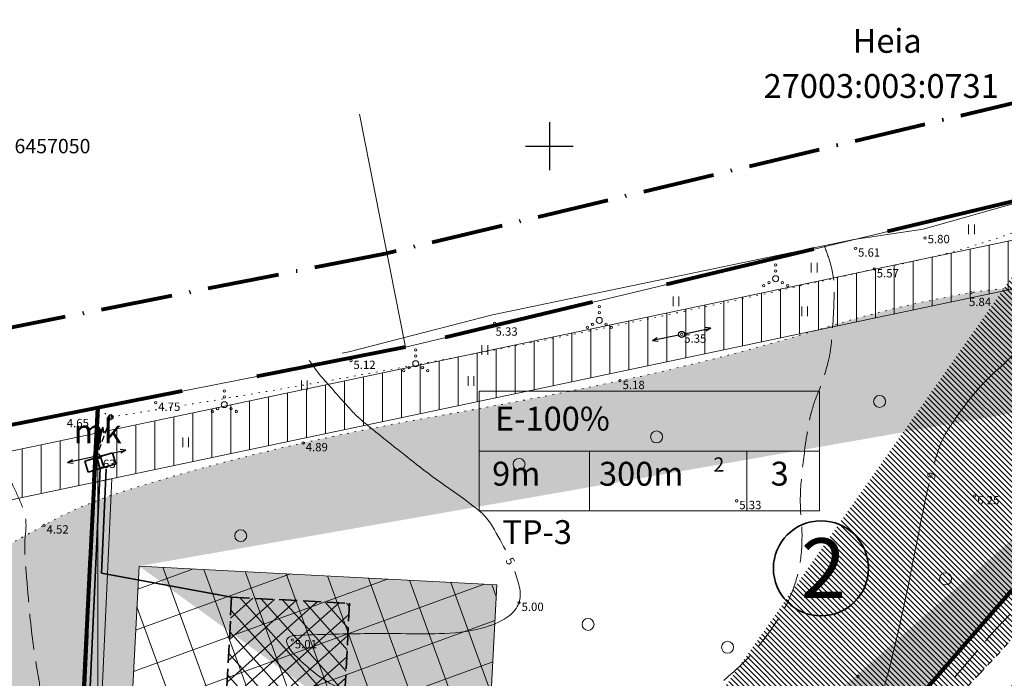
# Model space of a CAD drawing. Units: millimetres. Extents: x 414966 to 415386, y 645530 to 645825.
# Drawn here: x 415106 to 415188, y 645705 to 645761 of the extents above; entities that cross this region are included whole.
import ezdxf
from ezdxf.enums import TextEntityAlignment as Align

# ---------------------------------------------------------------- set-up
doc = ezdxf.new("R2010")
doc.units = ezdxf.units.MM
doc.header["$LTSCALE"] = 0.5
for name, pattern in [('ACAD_ISO10W100', [18, 12, -3, 0, -3]), ('asfaar', [2.5, 1.5, -1]), ('DASHEDX2', [38.099999999999994, 25.4, -12.7]), ('honekk', [4, 3, -1]), ('ISOPOHI', [0.2, 0.1, 0.1]), ('ISOPOOL', [8, 6, -2]), ('kolvik', [1.25, 0.25, -1]), ('KRUUSKILL', [2, 1, -1]), ('tugi', [1.5, 1, -0.5])]:
    doc.linetypes.add(name, pattern=pattern)
doc.layers.get('0').update_dxf_attribs({"lineweight": 15})
for name, color, linetype, lineweight in [('14_MPKAABEL', 242, 'MADALKAABEL', 35), ('15 PIIRID', 1, 'Continuous', 20), ('aed', 7, 'Continuous', 20), ('ARMATUUR', 7, 'Continuous', 30), ('haljastus', 3, 'Continuous', 20), ('hatch', 253, 'Continuous', 15), ('hoone', 7, 'Continuous', 35), ('horisontaal', 32, 'Continuous', 18), ('kitsendused', 6, 'Continuous', 9), ('korgus', 7, 'Continuous', 15), ('mpohuliin', 11, 'Continuous', 25), ('piir', 1, 'Continuous', 20), ('post', 7, 'Continuous', 30), ('reljeef', 104, 'Continuous', 18), ('SAMAKÕRGUS', 34, 'Continuous', 18), ('seinad', 7, 'Continuous', 18), ('tee', 18, 'asfaar', 20), ('VORMISTUS', 253, 'Continuous', 15)]:
    doc.layers.add(name, color=color, linetype=linetype, lineweight=lineweight)
doc.layers.add('vork', color=7, linetype='Continuous')
doc.styles.add('ITALIC', font='italic.shx')
doc.styles.add('romanc', font='romanc.shx')
doc.linetypes.add('kiviaed', pattern='A,0,[142,mkm.shx,S=0.6,R=10,X=0,Y=0],-2.8,[142,mkm.shx,S=0.6,R=190,X=0,Y=0],-0.6', length=3.4)
doc.linetypes.add('MADALKAABEL', pattern='A,8,-2,[142,geodeet.shx,S=0.025,R=185,X=1.18,Y=0.303],8,-1,[142,geodeet.shx,S=0.025,R=5,X=-2.195,Y=-0.299],-1', length=20)
pattern_1 = [(90, (-1.629814505577087e-09, -5811300), (-1.5875, 7.218794247261518e-16), [])]

# ---------------------------------------------------------------- blocks, each defined once
blk = doc.blocks.new('pupost')
blk.add_circle((0, 0), 0.5)
blk = doc.blocks.new('mpsuun')
at = {"linetype": 'Continuous'}
for p, q in [((0.5, 0), (5, 0)), ((5, 0), (4.096593567309901, -0.2969600742915645)), ((5, 0), (4.097727943351492, 0.3003890879335814))]:
    blk.add_line(p, q, dxfattribs=at)
blk = doc.blocks.new('tupost')
at = {"linetype": 'Continuous'}
blk.add_circle((0, 0), 0.4000000000000003, dxfattribs=at)
blk = doc.blocks.new('HEIN')
at = {"linetype": 'Continuous'}
for p, q in [((-0.4550559781346237, 0.7611157096907846), (-0.4550559781346237, -0.7611157096907846)), ((0.4550559781346237, 0.7611157096907846), (0.4550559781346237, -0.7611157096907846))]:
    blk.add_line(p, q, dxfattribs=at)
blk = doc.blocks.new('vqsa')
at = {"linetype": 'Continuous'}
for centre, radius in [((0, 2.300000000000004), 0.2), ((0, 0), 0.5), ((0, 1.299999999999997), 0.2), ((-2, -1.149999999999999), 0.2), ((-1.13000000000001, -0.6499999999999986), 0.2), ((1.129999999999995, -0.6499999999999986), 0.2), ((2, -1.149999999999999), 0.2)]:
    blk.add_circle(centre, radius, dxfattribs=at)
blk = doc.blocks.new('mets')
blk.add_circle((0, 0), 1)
blk = doc.blocks.new('VKORIS')
at = {"linetype": 'Continuous'}
for p, q in [((-1.423576730799099e-13, 4.000355117866842), (-1.423576730799099e-13, -4.000355117867127)), ((-4.000355117866984, 0), (4.000355117866984, 0))]:
    blk.add_line(p, q, dxfattribs=at)
blk = doc.blocks.new('106')
for p, q in [((-1.5, 0.5896733530204301), (-1.5, -0.6103266469795301)), ((-1.5, 0.5896733530204301), (1.5, 0.5896733530204585)), ((-0.1999999999999886, 0.5896733530204301), (-0.1999999999999886, -0.6103266469795301)), ((0.1999999999999886, 0.5896733530204301), (0.1999999999999886, -0.6103266469795301)), ((1.5, 0.5896733530204585), (1.5, -0.6103266469795585)), ((-1.5, -0.6103266469795301), (1.5, -0.6103266469795585))]:
    blk.add_line(p, q)

msp = doc.modelspace()

# ---------------------------------------------------------------- hatches: boundary and pattern name
at = {"layer": 'hatch', "lineweight": 20}
h = msp.add_hatch(dxfattribs=at)
h.set_pattern_fill('ANSI31', color=253, scale=0.1, angle=809.9999999999999, style=0)
h.set_pattern_definition([(134.9999999999999, (-1.629814505577087e-09, -5811300), (-0.224506403026729, -0.2245064030267287), [])])
edge = h.paths.add_edge_path()
edge.add_line((415194.0106894661, 645746.6092418367), (415196.1710135116, 645747.1072946731))
edge.add_arc((415213.9924358116, 645762.0869647115), 23.28075615690949, 579.9954309855552, 582.2195352917746)
edge.add_arc((415207.1549366388, 645755.8828496896), 14.04807300717201, 582.2195352125646, 598.8207137098385)
edge.add_arc((415221.3363048624, 645779.3181883357), 41.44015766948698, 598.820713711116, 605.8882046066748)
edge.add_arc((415208.9642762709, 645751.6754409494), 11.15503633020463, 605.8882047228458, 619.5337837169377)
edge.add_arc((415210.1150128676, 645757.9047564659), 17.48974757219478, 619.533783717308, 636.7281779088801)
edge.add_arc((415211.3738497885, 645747.23408008), 6.745074244075115, 636.7281778904029, 664.5855743290277)
edge.add_line((415215.2026, 645741.6809999999), (415220.9189898808, 645745.6223494234))
edge.add_line((415220.9189898808, 645745.6223494234), (415226.3704, 645749.381))
edge.add_line((415226.3704, 645749.381), (415241.243403715, 645754.5803572303))
edge.add_line((415241.243403715, 645754.5803572303), (415243.4307, 645755.3449999997))
edge.add_arc((415243.486799317, 645755.1845252886), 0.1699978419491072, 441.08122495709034, 469.2687858938794, ccw=False)
edge.add_arc((415243.515200796, 645755.365505321), 0.01319718012248619, 621.0812241884879, 742.9282825269092)
edge.add_line((415243.5273553094, 645755.3706466602), (415242.5807816932, 645757.6084180204))
edge.add_line((415242.5807816932, 645757.6084180204), (415242.3333090388, 645758.1934620254))
edge.add_arc((415195.0607864786, 645725.0888834549), 16.75263790986929, 407.7214343247094, 410.1644334849943)
edge.add_arc((415198.1254566836, 645728.7625753898), 11.9684748798267, 410.1644334894798, 428.9817072410282)
edge.add_arc((415209.4309059273, 645758.1861953773), 19.55235308777221, 594.2851962496027, 608.9817068174038, ccw=False)
edge.add_arc((415206.3496582008, 645753.9005225226), 14.27399355388644, 578.0688353085794, 594.2851962498964, ccw=False)
edge.add_arc((415216.5923560936, 645761.9228308126), 27.28438518608723, 574.2388263792905, 578.0688352842014, ccw=False)
edge.add_line((415253.218, 645757.6440000003), (415254.1563, 645754.0930000003))
edge.add_line((415245.3213386861, 645758.9097723914), (415245.9961517565, 645757.67282621))
edge.add_line((415245.9961517565, 645757.67282621), (415246.7811, 645756.2340000002))
edge.add_line((415246.7811, 645756.2340000002), (415249.7882702767, 645756.8927192735))
edge.add_line((415249.7882702767, 645756.8927192735), (415253.218, 645757.6440000003))
edge.add_arc((415168.0645164393, 645668.6092262883), 0.3673383663403179, 523.9308549338537, 552.2167083664891, ccw=False)
edge.add_arc((415236.4180209342, 645648.9198710714), 71.50011762848104, 521.9238335490631, 523.9308548650148, ccw=False)
edge.add_arc((415302.66133277, 645627.2987144459), 141.1826174171282, 518.2144599999801, 521.9238335486456, ccw=False)
edge.add_arc((415215.4717640463, 645662.1465318296), 47.28697709965459, 511.8027895720701, 518.2144599931285, ccw=False)
edge.add_arc((415235.4553504052, 645651.4326794762), 69.96141989351426, 508.8542630707492, 511.8027895714463, ccw=False)
edge.add_arc((415241.3449701163, 645647.873418102), 76.84298671160177, 506.0408859188754, 508.85426291710746, ccw=False)
edge.add_arc((415309.8618442884, 645601.7293064836), 159.4495305405546, 503.7062164439581, 506.0408859189672, ccw=False)
edge.add_arc((415236.6958825865, 645655.4628278986), 68.67205935187464, 500.148374040283, 503.70621658327934, ccw=False)
edge.add_arc((415291.1185892617, 645610.0363983754), 139.5620551275252, 496.8984928044621, 500.14837404061734, ccw=False)
edge.add_arc((415050.8846462849, 645834.8552016933), 189.4604998492359, 676.8984923923132, 679.6876722599217)
edge.add_arc((413921.4927259228, 646793.067046186), 1670.573611230461, 679.687672259912, 679.986754753832)
edge.add_arc((414772.01519164, 646079.0588394105), 560.079944417207, 679.9867547635841, 680.5032897878245)
edge.add_arc((415081.3108183432, 645824.1250257511), 159.261988176824, 680.5032897878709, 682.2089286353072)
edge.add_arc((415478.9667644215, 645515.7707066815), 343.9403941110774, 501.0483016395513, 502.2089298673825, ccw=False)
edge.add_arc((415271.4699429852, 645683.5088858334), 77.12392600734117, 497.8481842143621, 501.0483016395565, ccw=False)
edge.add_arc((415345.9866063969, 645616.0554043949), 177.6361406093216, 495.7397363126744, 497.8481841848345, ccw=False)
edge.add_arc((415244.1010394088, 645715.343507152), 35.37301780651192, 486.5190005467433, 495.7397363129694, ccw=False)
edge.add_arc((415243.4480879147, 645716.2253086437), 34.27578514007345, 477.1515162518433, 486.519000461517, ccw=False)
edge.add_arc((415234.3322967183, 645733.999699817), 14.30013419392064, 470.93082413094317, 477.1515162513282, ccw=False)
edge.add_arc((415383.7106390577, 645343.447079543), 432.4451310107913, 469.80015134507187, 470.9308242215288, ccw=False)
edge.add_arc((415256.8617537351, 645695.7804927006), 57.97287070985993, 462.5425651445199, 469.8001513448378, ccw=False)
edge.add_arc((415267.8059633021, 645646.5873313807), 108.368732084574, 457.2359516109471, 462.54256518588977, ccw=False)
edge.add_line((415242.3333090388, 645758.1934620244), (415245.321338686, 645758.9097723914))
edge.add_arc((415113.4644587639, 645771.7449528053), 147.1150511263833, 632.3430047021878, 633.280692301454)
edge.add_arc((415116.6468769017, 645716.2262403388), 91.50520290549402, 633.2806922940543, 638.6573132773669)
edge.add_arc((415124.7013327432, 645663.3265797244), 37.99587332630512, 638.6573132335984, 647.0054386282521)
edge.add_arc((415127.3865774703, 645654.5465208618), 28.81437165849631, 647.0054386282258, 657.0076477222619)
edge.add_arc((415126.0910302165, 645657.0883366466), 31.66731227663688, 657.0076477812391, 666.5475754697358)
edge.add_arc((415121.7436134238, 645662.9533419479), 38.96788211425144, 666.5475754696174, 674.0003801526052)
edge.add_arc((415127.6895608863, 645656.7962148394), 30.40841335415, 674.0003801803439, 682.438829156552)
edge.add_arc((415113.1896429718, 645667.9470087644), 48.70015533470742, 682.4388291561877, 689.3942840307342)
edge.add_arc((415121.7466711914, 645662.8852440733), 38.75811360582103, 689.3942840279119, 697.19218876563)
edge.add_arc((415075.6627942758, 645682.2645154577), 88.750911796661, 697.192188766366, 704.3301193146959)
edge.add_arc((415312.1923918227, 645615.9131875103), 156.9089124238995, 518.9633514110997, 524.3301193350252, ccw=False)
edge.add_arc((415656.6149150538, 645483.4489375222), 525.926055702897, 517.8125285867807, 518.963351411061, ccw=False)
edge.add_arc((415244.9843250162, 645651.3272798769), 81.37810498613489, 514.8866459450488, 517.8125286651727, ccw=False)
edge.add_arc((415218.9635080983, 645663.5237175291), 52.64074246836251, 507.45262413865066, 514.8866459450255, ccw=False)
edge.add_arc((415226.7203298044, 645658.5730554797), 61.84277146789203, 500.59466389539864, 507.4526242069826, ccw=False)
edge.add_arc((415291.7149066912, 645605.1757701365), 145.9591498179127, 496.3937306751725, 500.5946638957965, ccw=False)
edge.add_arc((415045.0282106793, 645840.1438121973), 194.7229700227538, 676.3937306493167, 680.0306065155968)
edge.add_arc((413955.3381048049, 646753.5108803418), 1616.575257713492, 680.0306065155931, 680.4306488426084)
edge.add_arc((415188.9947437975, 645734.0524013583), 16.1989603066231, 680.430649211734, 684.4277723511165)
edge.add_line((415202.1707, 645724.6289999997), (415205.101955996, 645728.7275307905))
edge.add_line((415205.101955996, 645728.7275307905), (415208.7312, 645733.8020000001))
edge.add_arc((415208.0527898107, 645734.2871967778), 0.834060128490309, 684.427772384257, 755.2984202474321)
edge.add_arc((415195.0607864814, 645725.0888834503), 16.75263791043564, 395.2984202380328, 397.7638039947038)
edge.add_line((415166.359, 645663.8569999998), (415167.7115305876, 645668.7109045247))
edge.add_line((415166.359, 645663.8569999998), (415165.6883017405, 645662.0119915288))
edge.add_line((415165.6883017405, 645662.0119915288), (415160.0312, 645646.4500000002))
edge.add_arc((415137.9397349794, 645654.4806987057), 23.50584923922935, 689.5371520446245, 700.0227607995953, ccw=False)
edge.add_arc((415095.1005424571, 645679.6775095966), 73.20570532585063, 683.6011071039447, 689.5371520271235, ccw=False)
edge.add_arc((415131.3835739834, 645652.9284338439), 28.12831154183662, 672.953292050452, 683.6011071044362, ccw=False)
edge.add_arc((415122.7803291578, 645662.1693763193), 40.75411208530203, 664.1112511507824, 672.9532920248445, ccw=False)
edge.add_arc((415123.1460697503, 645661.6294081528), 40.10193741403019, 653.3123012518427, 664.1112511505254, ccw=False)
edge.add_arc((415128.5894579059, 645648.9974682685), 26.34706991733885, 639.9790700431288, 653.3123012293245, ccw=False)
edge.add_arc((415113.718667258, 645733.5144390035), 112.1623293804855, 636.2490021789703, 639.979070043315, ccw=False)
edge.add_arc((415121.7927049506, 645659.7790614357), 37.98621469569418, 629.8372434151854, 636.249002151734, ccw=False)
edge.add_line((415121.6848, 645621.7929999996), (415108.5279313831, 645621.8303740053))
edge.add_line((415108.5279313831, 645621.8303740053), (415106.6698838091, 645621.8356520608))
edge.add_arc((415119.2334895013, 645630.747863397), 6, 578.1517478498686, 632.3430046939383)
edge.add_line((415114.5152250259, 645627.0413852381), (415107.21, 645626.79))
edge.add_line((415107.21, 645626.79), (415106.6698838091, 645621.8356520608))
at = {"layer": 'hatch'}
h = msp.add_hatch(dxfattribs=at)
h.set_pattern_fill('ANSI37', color=256, scale=0.4, angle=716.6250929533222, style=0)
h.set_pattern_definition([(41.62509295332236, (88.47036453697365, -5811293.393649602), (-0.8436021362927406, 0.9493342065059723), []), (131.6250929533222, (88.47036453697365, -5811293.393649602), (-0.9493342065059723, -0.8436021362927406), [])])
h.paths.add_polyline_path([(415123.3879589384, 645712.232702761), (415133.2636490147, 645711.7219494358), (415132.8332389157, 645703.3997386973), (415122.9575488375, 645703.9104920216)])
at = {"layer": 'kitsendused'}
h = msp.add_hatch(dxfattribs=at)
h.set_pattern_fill('ANSI31', color=256, scale=0.5, angle=404.9999999999999, style=0)
h.set_pattern_definition(pattern_1)
h.paths.add_polyline_path([(415222.9746920141, 645749.3420584425), (415220.1863065563, 645747.8194705285), (415217.2718040923, 645746.193), (415208.152182495, 645746.1930000009), (415201.8939810681, 645744.8756397506), (415198.8212723919, 645747.7624668144), (415196.507750591, 645747.1918245088), (415199.5077269346, 645744.3733298806), (415045.0148518821, 645711.8523612004), (415043.5357640546, 645707.4533499898), (415205.1463312209, 645741.4726029262), (415205.2979719839, 645741.41014985), (415210.2077074336, 645742.1930000018), (415214.2682334133, 645742.193), (415215.59, 645743.71)])
edge = h.paths.add_edge_path()
edge.add_line((415223.09, 645749.4299999997), (415229.8636016045, 645752.6843560785))
edge.add_line((415229.8636016045, 645752.6843560785), (415229.6381025176, 645752.9805899337))
edge.add_line((415229.6381025176, 645752.9805899337), (415223.4707657712, 645749.6129377447))
h = msp.add_hatch(dxfattribs=at)
h.set_pattern_fill('ANSI31', color=256, scale=0.5, angle=404.9999999999999, style=0)
h.set_pattern_definition(pattern_1)
h.paths.add_polyline_path([(415110.0343664158, 645684.3257065834), (415111.875855707, 645721.8390359282), (415113.349040481, 645722.1491434071), (415111.6345307215, 645684.2533108313)])
at = {"layer": 'reljeef', "lineweight": 13}
h = msp.add_hatch(dxfattribs=at)
h.set_pattern_fill('GRAVEL', color=256, scale=0.5, angle=360, style=0)
h.set_pattern_definition([(228.0128, (9.143999998341314, -5811287.300000001), (-101.6000863294801, -114.3001404475629), [1.708605, -169.1525]), (184.9697, (8.000999998417683, -5811288.57), (152.4002465308956, 12.69991037693725), [2.932025, -290.27]), (132.5104, (5.079999998328276, -5811288.823999999), (126.9999075916585, -139.7001364623021), [2.06741, -204.6735]), (267.2737, (0.1269999983487651, -5811291.999), (12.69994485414093, 253.9999182668321), [2.670025, -264.332]), (292.8337, (-1.629814505577087e-09, -5811294.665999999), (-63.50018027750948, 152.4000866502556), [2.61817, -259.199]), (357.2737, (1.015999998315237, -5811297.079), (-253.9999182668321, 12.69994485414094), [2.670025, -264.332]), (37.69419999999997, (3.68299999833107, -5811297.206), (-165.1001043061997, -126.9998867849244), [3.530969999999999, -349.5655]), (72.2553, (6.476999998325482, -5811295.047), (88.90017782733604, 279.400081030182), [3.3336, -330.0265]), (121.4295999999999, (7.492999998386949, -5811291.872), (-101.6000261763224, 165.0998057998634), [2.679065, -265.2275]), (175.2364, (6.095999998389743, -5811289.585999999), (139.6998902652723, -12.69988081360581), [3.058564999999999, -149.8695]), (222.3974, (3.047999998321757, -5811289.332), (-152.4000045861986, -139.6998182531848), [3.95539, -391.584]), (138.8141, (12.69999999832362, -5811292.126), (-88.89994337112365, 76.19988278562005), [1.350025, -133.653]), (171.4692, (11.68399999837857, -5811291.237), (165.099747977957, -25.40006400022854), [2.56841, -254.273]), (225, (9.143999998341314, -5811290.856000001), (-4.88685485794835e-15, -12.69999134350099), [1.796045, -16.16445]), (203.1985999999999, (8.254999998374842, -5811289.332), (63.50021412795417, 25.40011137153131), [0.9672049999999998, -95.75299999999996]), (291.8013999999999, (7.36599999840837, -5811289.713), (-12.70000890947254, 38.10002454365932), [1.367829999999999, -67.02399999999997]), (30.96379999999998, (7.873999998322688, -5811290.982999999), (38.09995977404113, 25.40001979330275), [2.2216, -71.83149999999999]), (161.5651, (9.778999998350628, -5811289.84), (25.4000115909049, -12.69998111232539), [1.606435, -38.55449999999999]), (16.3895, (-1.629814505577087e-09, -5811289.713), (127.0000700698468, 38.09992074983899), [2.250439999999999, -222.7939999999999]), (70.34619999999997, (2.158999998355284, -5811289.078), (-50.79985844338257, -139.699802442725), [1.887995, -186.911]), (293.1985999999999, (9.778999998350628, -5811287.300000001), (-25.40011137153131, 63.50021412795417), [1.9344, -94.78599999999999]), (343.6104999999999, (10.54099999833852, -5811289.078), (-127.0000700698468, 38.09992074983909), [2.25044, -222.794]), (339.444, (-1.629814505577087e-09, -5811297.586999999), (-63.50007882127955, 25.3999691802507), [2.170175, -106.3385]), (294.7751, (2.031999998376705, -5811298.348999999), (-63.49985201813417, 139.6999351307834), [1.81836, -180.018]), (66.80139999999999, (9.905999998329207, -5811300), (25.40011137153135, 63.50021412795416), [1.9344, -94.786]), (17.35399999999999, (10.6679999983171, -5811298.221999999), (-165.1000089092998, -50.79992337802812), [2.128915, -210.762]), (69.44399999999997, (3.68299999833107, -5811300), (-25.39996918025074, -63.50007882127954), [1.08509, -107.424]), (101.3098999999999, (9.143999998341314, -5811300), (-12.69993731443673, 50.7998373045131), [0.6475749999999999, -64.10999999999999]), (165.9637999999999, (9.016999998362735, -5811299.365), (38.10002677348587, -12.69997802061822), [2.61817, -49.74525]), (186.009, (6.476999998325482, -5811298.73), (126.9998127221397, 12.69997034273926), [2.426335, -240.207]), (303.6900999999999, (7.873999998322688, -5811292.126), (-12.70000435653616, 25.3999754961592), [1.83162, -43.9589]), (353.1572, (8.889999998384155, -5811293.65), (215.9000892832171, -25.40011375827425), [3.197784999999999, -316.5799999999999]), (60.94539999999999, (12.06499999831431, -5811294.030999999), (-50.79988182914548, -88.89978805417063), [1.30754, -129.447]), (90, (12.69999999832362, -5811292.888), (-12.7, 12.7), [0.762, -11.938]), (120.2563999999999, (6.222999998368323, -5811298.348999999), (50.79989233418053, -88.89995516238781), [1.764335, -174.6695]), (48.01279999999997, (5.33399999840185, -5811296.824999999), (101.60008632948, 114.3001404475629), [3.417215, -167.444]), (360, (7.619999998365529, -5811294.285), (12.7, 12.7), [3.302, -9.398]), (325.3047999999999, (10.92199999839067, -5811294.285), (-126.9997799547684, 88.90000845242385), [2.008049999999999, -198.7965]), (254.0546, (12.57299999834504, -5811295.427999999), (-12.70003239850739, -50.80012101601814), [1.849145, -90.6085]), (207.6459999999999, (12.06499999831431, -5811297.206), (-241.2999152451137, -127.0000798736169), [3.010725, -298.0625]), (175.4261, (9.397999998414889, -5811298.603), (-165.1000380237376, 12.69993855609735), [3.185144999999999, -315.329]), (175.4261, (9.397999998414889, -5811298.603), (-165.1000380237376, 12.69993855609735), [3.185144999999999, -315.329])])
edge = h.paths.add_edge_path(flags=16)
edge.add_arc((415140.9924579799, 645413.6953296186), 216.891082413819, 456.6284223332884, 457.27050058355)
edge.add_arc((415140.9924579799, 645413.6953296186), 216.891082413819, 456.62842233328837, 457.27050058354996, ccw=False)
edge = h.paths.add_edge_path(flags=16)
edge.add_arc((415088.8898352988, 645862.0568322381), 234.4876059637246, 636.6284273410923, 638.4952539764392)
edge.add_arc((415088.8898352988, 645862.0568322381), 234.4876059637246, 636.6284273410923, 638.4952539764392)
edge = h.paths.add_edge_path(flags=16)
edge.add_arc((415091.9880466165, 645841.3144630855), 213.5151289657115, 638.4952539764242, 640.4012923759559)
edge.add_arc((415091.9880466165, 645841.3144630855), 213.5151289657115, 638.4952539764242, 640.4012923759559)
edge = h.paths.add_edge_path(flags=16)
edge.add_arc((415119.8486975881, 645689.5329962978), 59.19782749636688, 640.4012923854083, 644.0215986468163)
edge.add_arc((415119.8486975881, 645689.5329962978), 59.19782749636688, 640.4012923854083, 644.0215986468163)
edge = h.paths.add_edge_path(flags=16)
edge.add_arc((415060.3842455157, 645716.4279539259), 113.4638226884235, 678.6767110826991, 683.7679046119101)
edge.add_arc((415060.3842455157, 645716.4279539259), 113.4638226884235, 678.6767110826991, 683.7679046119101, ccw=False)
edge = h.paths.add_edge_path(flags=16)
edge.add_arc((415108.4399475522, 645681.2151407031), 53.88788196341311, 683.7679047191405, 691.1581859626028)
edge.add_arc((415108.4399475522, 645681.2151407031), 53.88788196341311, 683.7679047191405, 691.1581859626028)
edge = h.paths.add_edge_path(flags=16)
edge.add_arc((415261.2535363166, 645627.550889303), 108.2396790515184, 514.9579134989749, 521.3530723343384)
edge.add_arc((415261.2535363166, 645627.550889303), 108.2396790515184, 514.9579134989749, 521.3530723343384, ccw=False)
edge = h.paths.add_edge_path(flags=16)
edge.add_arc((415268.0009588496, 645611.7584881773), 121.8320944954836, 506.8568040475166, 507.019561887515)
edge.add_arc((415268.0009588496, 645611.7584881773), 121.8320944954836, 506.85680404751656, 507.019561887515, ccw=False)
edge = h.paths.add_edge_path(flags=16)
edge.add_arc((415198.4439173252, 645656.8956836713), 38.91316756877347, 507.0196613206637, 514.9579134983728)
edge.add_arc((415198.4439173252, 645656.8956836713), 38.91316756877347, 507.0196613206637, 514.9579134983728)
edge = h.paths.add_edge_path(flags=16)
edge.add_arc((415118.2751732337, 645675.7988288915), 42.65987689359921, 691.1581859618958, 701.35307239532)
edge.add_arc((415118.2751732337, 645675.7988288915), 42.65987689359921, 691.1581859618958, 701.35307239532)
edge = h.paths.add_edge_path(flags=16)
edge.add_arc((415094.0431669434, 645686.8336197687), 68.64476863905288, 669.5229675883252, 678.6767110823604)
edge.add_arc((415094.0431669434, 645686.8336197687), 68.64476863905288, 669.5229675883252, 678.6767110823604)
edge = h.paths.add_edge_path(flags=16)
edge.add_arc((415132.0175648375, 645640.8045969494), 8.972950859443062, 644.0215986467582, 669.5229676402987)
edge.add_arc((415132.0175648375, 645640.8045969494), 8.972950859443062, 644.0215986467582, 669.5229676402987)
edge = h.paths.add_edge_path()
edge.add_line((415034.7013039581, 645681.1784471171), (415024.0499999998, 645649.5))
edge.add_line((415024.0499999998, 645649.5), (415092.63, 645629.0800000001))
edge.add_line((415092.63, 645629.0800000001), (415105.0262613472, 645627.1329877581))
edge.add_line((415102.5856084473, 645653.4175914507), (415074.8414145916, 645654.8688788218))
edge.add_line((415074.8414145916, 645654.8688788218), (415077.4533229967, 645704.800611564))
edge.add_arc((415135.3089444668, 645537.2296223762), 94.8665167693006, 467.3116461525256, 468.6153739187983, ccw=False)
edge.add_arc((415110.2726060217, 645617.5545412544), 10.73025327049496, 460.99550984364816, 467.3116460184676, ccw=False)
edge.add_arc((415140.9924579799, 645413.6953296186), 216.891082413819, 456.62842233328837, 457.27050058354996, ccw=False)
edge.add_arc((415088.8898352988, 645862.0568322381), 234.4876059637246, 636.6284273410923, 638.4952539764392)
edge.add_arc((415091.9880466165, 645841.3144630855), 213.5151289657115, 638.4952539764242, 640.4012923759559)
edge.add_arc((415119.8486975881, 645689.5329962978), 59.19782749636688, 640.4012923854083, 644.0215986468163)
edge.add_arc((415132.0175648375, 645640.8045969494), 8.972950859443062, 644.0215986467582, 669.5229676402987)
edge.add_arc((415094.0431669434, 645686.8336197687), 68.64476863905288, 669.5229675883252, 678.6767110823604)
edge.add_arc((415060.3842455157, 645716.4279539259), 113.4638226884235, 678.6767110826991, 683.7679046119101)
edge.add_arc((415108.4399475522, 645681.2151407031), 53.88788196341311, 683.7679047191405, 691.1581859626028)
edge.add_arc((415118.2751732337, 645675.7988288915), 42.65987689359921, 691.1581859618958, 701.35307239532)
edge.add_arc((415261.2535363166, 645627.550889303), 108.2396790515184, 514.9579134989749, 521.3530723343384, ccw=False)
edge.add_arc((415198.4439173252, 645656.8956836713), 38.91316756877347, 507.01966132066366, 514.9579134983729, ccw=False)
edge.add_arc((415268.0009588496, 645611.7584881773), 121.8320944954836, 506.85680404751656, 507.019561887515, ccw=False)
edge.add_arc((415119.2334895013, 645630.747863397), 6, 542.1230650441194, 558.5149630378075)
edge.add_line((415120.3343192847, 645655.0399855645), (415118.1503988913, 645654.9769775327))
edge.add_line((415118.1503988913, 645654.9769775327), (415118.0760744483, 645657.5048988024))
edge.add_arc((415103.2003421131, 645631.3455425203), 5.999999999625811, 686.9406498220582, 722.1230650531097)
edge.add_line((415109.1962234816, 645631.5678184992), (415108.7137534802, 645644.5824182704))
edge.add_arc((415102.7178721114, 645644.3601422925), 5.999999999938436, 362.1230650441194, 384.1444441223683)
edge.add_line((415117.3127652272, 645664.6818896402), (415113.0267881788, 645664.9060873371))
edge.add_line((415113.0267881788, 645664.9060873371), (415115.6386965835, 645714.8378200792))
edge.add_line((415165.9881940018, 645678.3633485138), (415169.06, 645686.0300000003))
edge.add_line((415169.06, 645686.0300000003), (415180.39, 645703.2199999997))
edge.add_line((415180.39, 645703.2199999997), (415203.9239893855, 645730.317984486))
edge.add_arc((415102.7178721115, 645644.3601422925), 5.999999999843885, 384.1444441228231, 402.3173027925623)
edge.add_line((415107.1544390178, 645648.3995573595), (415102.5856084477, 645653.4175914498))
edge.add_line((415118.0760744484, 645657.5048988024), (415119.9470226184, 645661.0858974122))
edge.add_arc((415112.8564571451, 645664.7904731305), 7.99999999897758, 692.4144858725907, 702.746689072178)
edge.add_line((415120.4964795981, 645662.4176990362), (415121.1375361811, 645664.4818174448))
edge.add_line((415117.3127652272, 645664.6818896402), (415113.4887409883, 645657.3626994556))
edge.add_arc((415109.0571375668, 645659.6780592799), 5.000000000122455, 582.3173027990206, 692.4144858726343, ccw=False)
edge.add_line((415105.3599984784, 645656.3118800567), (415104.979759478, 645656.7295038309))
edge.add_line((415120.7801086051, 645643.0148449903), (415112.7856001134, 645642.71847702))
edge.add_line((415120.3343192847, 645655.0399855645), (415120.7801086051, 645643.0148449903))
edge.add_line((415113.2376081325, 645630.525587419), (415112.7856001134, 645642.71847702))
edge.add_line((415077.4533229967, 645704.800611564), (415107.4123626411, 645703.2334665209))
edge.add_line((415107.4123626411, 645703.2334665209), (415104.9797594778, 645656.7295038309))
edge.add_line((415034.1700889935, 645680.9161696723), (415060.2741318811, 645693.8045522142))
edge.add_line((415060.2741318811, 645693.8045522142), (415073.5611699115, 645703.408330407))
edge.add_line((415073.5611699115, 645703.408330407), (415091.9539919417, 645710.8625321714))
edge.add_line((415091.9539919417, 645710.8625321714), (415091.987, 645709.5329999998))
edge.add_line((415091.987, 645709.5329999998), (415096.5620872342, 645712.0758809205))
edge.add_line((415096.5620872342, 645712.0758809205), (415107.6848, 645718.2580000004))
edge.add_arc((415124.5162952821, 645687.9751980929), 34.64602899037089, 467.6192039504317, 479.0657592638873, ccw=False)
edge.add_arc((415169.5663881539, 645546.1242903257), 183.4787905118839, 462.6518837736538, 467.6192039586537, ccw=False)
edge.add_arc((415183.1106205315, 645485.7875767862), 245.3170087222798, 459.9353200187469, 462.65188377366087, ccw=False)
edge.add_arc((415066.5035534115, 646151.4927302608), 430.5236229838538, 639.9353198694018, 641.985857532844)
edge.add_arc((415114.4854481753, 645925.4813628504), 199.4751423053232, 641.9858575328593, 647.1142675174018)
edge.add_arc((415201.7155850591, 645642.1864023274), 96.94538909980325, 459.7552960586037, 467.1142675060421, ccw=False)
edge.add_arc((415189.9611532979, 645710.5553013971), 27.5733988873413, 450.09925496183416, 459.755296058721, ccw=False)
edge.add_arc((415190.0029320238, 645686.4381971722), 51.69053929938614, 443.0507251949437, 450.0992549621854, ccw=False)
edge.add_arc((415194.1439526021, 645720.4127384154), 17.46456226274232, 431.4761335122253, 443.0507251951809, ccw=False)
edge.add_arc((415197.2633286145, 645729.7226809748), 7.64593011946369, 413.9443450504505, 431.4761334958375, ccw=False)
edge.add_arc((415199.9645793806, 645733.4330491638), 3.05642167088362, 383.17137078855296, 413.9443450482632, ccw=False)
edge.add_arc((415188.4832926615, 645728.5189526947), 15.54514814068215, 369.6583287114001, 383.1713707966396, ccw=False)
edge.add_arc((415196.1281088243, 645729.8199832262), 7.790414450254663, 363.4957506409712, 369.65832869158726, ccw=False)
edge.add_line((415115.6386965835, 645714.8378200792), (415145.5977362278, 645713.2706750361))
edge.add_line((415145.5977362278, 645713.2706750361), (415142.9858278232, 645663.3389422931))
edge.add_line((415142.9858278232, 645663.3389422931), (415121.137536181, 645664.4818174448))
at = {"layer": 'SAMAKÕRGUS', "lineweight": 9}
h = msp.add_hatch(dxfattribs=at)
h.set_pattern_fill('ANSI37', color=32, angle=425.0000000000001, style=0)
h.set_pattern_definition([(109.9999999999999, (-1.629814505577087e-09, -5811300), (-2.983524070995259, -1.085913955058997), []), (200, (-1.629814505577087e-09, -5811300), (1.085913955058997, -2.983524070995259), [])])
h.paths.add_polyline_path([(415115.6386965835, 645714.8378200792), (415145.5977362278, 645713.2706750361), (415142.9858278232, 645663.3389422931), (415113.0267881788, 645664.9060873371)])

# ---------------------------------------------------------------- linework, layer by layer
at = {"layer": '14_MPKAABEL'}
for p, q in [((415112.3866954615, 645723.0040417416), (415111.4404457461, 645702.0890713865)), ((415112.8861845203, 645722.9814435085), (415112.4903559008, 645714.2324381368)), ((415112.4903559008, 645714.2324381368), (415123.3879589384, 645712.232702761))]:
    msp.add_line(p, q, dxfattribs=at)
at = {"layer": '15 PIIRID', "color": 5, "linetype": 'ACAD_ISO10W100', "lineweight": 80}
msp.add_lwpolyline([(415013.8268250669, 645644.196894899), (415090.8599727555, 645621.2599325813), (415106.7280378297, 645618.7676233193), (415125.3530722991, 645619.4343393352), (415137.1015438995, 645621.4496716941), (415144.531524854, 645624.6961642606), (415154.0461906713, 645632.0579668116), (415162.3774263274, 645644.6021568608), (415170.5875251631, 645668.3328581555), (415176.185055217, 645682.3032430485), (415186.7778034506, 645698.3746765992), (415210.7258776423, 645725.9494550303), (415221.0877021817, 645737.8417875981), (415227.2913611902, 645742.573111535), (415235.073304862, 645746.3119224627), (415255.7798666817, 645753.3683485566), (415252.2209200916, 645768.7904504342), (415136.2427023983, 645740.9873796869), (415039.9867963577, 645722.0002577892)], close=True, dxfattribs=at)
at = {"layer": 'aed', "linetype": 'kiviaed', "ltscale": 1.5, "flags": 128}
msp.add_lwpolyline([(415132.655848312, 645732.6514673475), (415133.2035085611, 645732.7690362893), (415145.2389013118, 645735.8786028279), (415175.4936935451, 645742.1827484174), (415181.2941178812, 645743.0379334418), (415192.9641280565, 645746.3308155853)], dxfattribs=at)
at = {"layer": 'haljastus', "linetype": 'kolvik', "flags": 128}
for points in [[(415193.2101, 645746.3720000004, -0.03849147984279035), (415193.1678, 645745.6090000002, -0.115831876876213), (415191.2943, 645743.699, -0.05323488331060011), (415177.1913, 645739.7070000004, -0.01827841607505854), (415113.2699, 645727.3159999996, -0.04033529818342849), (415112.0814921929, 645728.1614541272)], [(415202.1707, 645724.6289999997, 0.09234039559587266), (415203.6823791058, 645727.9164187182, 0.1042289635679629), (415203.8081, 645731.1270000003, 0.05903019090732865), (415202.7744458332, 645734.6356978863, 0.1350852288468453), (415201.7635, 645735.9040000001, 0.07664642211575581), (415199.6924379542, 645736.9724861588, 0.05054666606802909), (415196.257, 645737.7489999998, 0.03076471339224493), (415189.9133872092, 645738.1286589112, 0.04215737551567764), (415185.2891, 645737.7300000004, 0.03212061013358605), (415173.1866585449, 645734.8390267892, -0.02238064555475086), (415155.9105, 645730.3550000004, -0.008947397168370962), (415140.7845219945, 645727.4256039076, 0.01185380062181307), (415129.3796, 645725.148, 0.02167741758176313), (415114.0293110535, 645720.9959565122, 0.04998659040356311), (415107.6848, 645718.2580000004), (415096.5620872342, 645712.0758809205), (415091.987, 645709.5329999998), (415091.9539919417, 645710.8625321714)]]:
    msp.add_lwpolyline(points, format="xyb", dxfattribs=at)
at = {"layer": 'hoone', "linetype": 'honekk'}
for p, q in [((415123.3879589384, 645712.232702761), (415122.9575488375, 645703.9104920216)), ((415123.3879589384, 645712.232702761), (415133.2636490147, 645711.7219494358)), ((415133.2636490147, 645711.7219494358), (415132.8332389157, 645703.3997386973))]:
    msp.add_line(p, q, dxfattribs=at)
at = {"layer": 'horisontaal', "linetype": 'ISOPOHI'}
for points in [[(415195.6044389873, 645744.5043980004, -0.01836280815375737), (415194.9624998458, 645743.0040143616, -0.0299801321957708), (415194.4821844184, 645742.1267761923, -0.01955021962768095), (415193.5122093721, 645740.7089180434, 0.0364560729974894), (415193.0175551638, 645739.9306941219, 0.05968957072889453), (415192.5962832971, 645738.8575716913, -0.04617125416727504), (415192.0899881875, 645737.4580748137, -0.03211432031353175), (415191.083059527, 645735.6305920333, -0.02350233682126667), (415189.4393310638, 645733.3026896063, -0.04757615370650815), (415187.5892251941, 645731.3439476145, 0.04184359840671529), (415185.4613996909, 645729.1422000574, 0.02850927836877866), (415183.3512013368, 645726.2338855658, 0.06132530673021613), (415182.6252186548, 645724.7239933591, 0.01210220334985842), (415182.2079937372, 645723.3822735539, 0.01257550370821271)], [(415129.8952111467, 645732.058827674, 0.002078841094161636), (415130.0982322879, 645731.7649131864, 0.02785872584668797), (415131.14385794, 645730.4296746561, 0.003983225899123289), (415133.5503417477, 645727.7298821881, 0.0256206770072423), (415133.9489079795, 645727.3327631578, 0.01347111943793654), (415134.9553025365, 645726.4757411927, 0.003329671574137055), (415139.1404223604, 645723.1477241581, 0.01649409193801168), (415141.9721202092, 645721.0736905895, -0.02156149202836158), (415144.1225387198, 645719.4649245618, -0.07995676751517797), (415145.0521729179, 645718.4173327517, -0.02473400240697828), (415146.3099092142, 645716.204147365, -0.05664581672410184)], [(415181.784972476, 645721.7519428395, 0.007722677701318775), (415181.4097425457, 645720.0848416025, 0.00389231352334609), (415180.9185126922, 645717.6384218149, -0.00242867825853104), (415180.1427320164, 645713.7154223211, -0.009958020183838949), (415178.6300323056, 645706.9509877842, -0.01904222163134645), (415177.6350040293, 645703.4644466443, -0.08209394013312603), (415176.0105631268, 645700.343435361, -0.05293327752390799), (415172.307607055, 645696.364516262, -0.002311580784016375), (415168.5327019095, 645693.1138623059, -0.004191781337349765), (415166.4278452347, 645691.348476612, -0.001351482563950853), (415165.1009599821, 645690.2604199639, 0.001000050463710484), (415163.3068050619, 645688.7913058009, 0.01902911689416475), (415158.925327979, 645684.9003353119, 0.0485115052097186), (415157.4247294513, 645683.153161536, 0.06547077126461287), (415156.5644740891, 645681.5084835915, 0.02844672106359342), (415155.3296975145, 645677.4344936833, 0.01491243973065324), (415154.5308710691, 645673.6417653523, -0.01899352948716082), (415153.8793191046, 645670.6687761229, -0.01993786805182936), (415152.6505429645, 645666.6045126794, 0.01156742686797833), (415151.0962938901, 645661.7580533149, 0.02013341439249099)], [(415147.1080865091, 645714.3845657976, -0.03217703592002809), (415147.5148272907, 645712.9298897153, -0.1316724642761004), (415147.4529, 645711.7740000002, -0.09311611085469979), (415147.1040704297, 645711.1370768277, -0.07677202472207663), (415146.4500014087, 645710.5508001735, -0.08554594280902128), (415144.3236693963, 645709.6345150732, -0.05491064129791362), (415140.7606540121, 645709.1814130498, -0.00750856708609308), (415138.0018156802, 645709.1765540559, 0.005932123420160243), (415134.509896953, 645709.1814130498, 0.008271857463111426), (415128.7659086958, 645709.0261959899, 0.09052655455813544), (415128.2498321466, 645708.9085564939, 0.1175598953284548), (415128.06205833, 645708.7691219337, 0.1474285990805853), (415127.9879531545, 645708.5963930367, 0.1105166970866561), (415128.0046044367, 645708.4422573801, 0.04349549170537436), (415128.1616977709, 645708.0854033343, 0.06757683128394312), (415128.6657606326, 645707.4035292342, 0.02916103958247197), (415130.1102247133, 645706.0820361897, 0.06350126456952171), (415132.653034049, 645704.5025529601, -0.05091555421141278)]]:
    msp.add_lwpolyline(points, format="xyb", dxfattribs=at)
at = {"layer": 'horisontaal', "linetype": 'ISOPOOL', "flags": 128}
for points in [[(415173.014100029, 645741.6660792427, -0.02001938494644602), (415173.5313559896, 645740.1496393438, -0.07870032088125793), (415173.8481707001, 645737.7563836295, -0.01614979742013854), (415173.6042145701, 645733.5375208575, -0.04004419009641445), (415173.3153153132, 645731.8555567674, -0.03572563565640725), (415172.4412568159, 645729.2317994721, 0.0462778353824012), (415171.8087749026, 645727.1907791346, 0.01772530568041441), (415171.4499929289, 645725.1323375404, 0.01125836142425258), (415171.0738835543, 645721.8648330495, 0.04663930817065348), (415171.0773186589, 645718.8119488293, -0.0477807536559258), (415171.0738835543, 645715.8316752715, -0.0566523122273497), (415170.5214092464, 645713.2374076797, -0.05513201201789644), (415169.3775597536, 645710.7639671881, -0.03672138999151079), (415167.5747735184, 645708.2211580127, -0.03752506675704612), (415165.4618903741, 645706.0209229877, -0.0177929614186624), (415162.9501706064, 645703.9264923343, 0.01770437794622816), (415160.4255577012, 645701.822064071, 0.01127567731240088), (415158.5504573584, 645700.0652881041, 0.02221664100274685), (415157.6602627858, 645699.1116241273, 0.08062802952632182), (415157.1526682922, 645698.2755874256, 0.03933841747133962), (415156.5515365469, 645696.3735443484, 0.118558242138671), (415156.5673892581, 645694.517214586, -0.1275456459970846), (415156.5515365469, 645692.7879355773, -0.05767807322433681), (415155.5851194244, 645690.3550497293, -0.0355605187364602), (415153.3184353034, 645686.7750215475, -0.0160065433130083), (415151.8484132934, 645684.9101134026, 0.01605171201126754), (415150.3826561124, 645683.0502760718, 0.03056548217725077), (415146.9611238055, 645677.7616603319, 0.08279010701293625), (415146.1635646878, 645675.5625546454, 0.01671392084196321), (415145.78204567, 645673.0260613244, -0.01069805195583664), (415145.2337890936, 645669.0569848735, -0.006316058917485029), (415143.8450551524, 645661.0289618447, 0.01232795080625116), (415143.182982103, 645656.90719424, 0.01667702312142202), (415142.8444538205, 645653.5755468905, 0.009258766276446026), (415142.5466897727, 645647.5521519901, 0.007719497075512741), (415142.5315279656, 645646.5701641962, 0.001266629312123917), (415142.5466897727, 645640.5850733751, 0.02661169871934399), (415142.7668305425, 645636.8118839115, 0.01637138360187421), (415143.6494746477, 645630.7345950529)], [(415208.733510923, 645734.769146014, 0.0406788902463099), (415204.7751857032, 645732.8771194927, 0.01384312963691359), (415202.2624094465, 645730.6116253249, 0.02778222841454369), (415199.2085743644, 645725.2816513246, -0.005164871517494825), (415193.8355852042, 645716.8074378185, -0.02443893916155298), (415187.3899438991, 645709.5930938004, 0.002986166905960852), (415177.5053791869, 645697.844983574, 0.01113178526311419), (415172.0845892226, 645690.4137224127, 0.01383133542067605), (415168.996362803, 645685.2708728695, -0.04615685648488568), (415163.1408957808, 645676.9072881481, 0.006435200977466004), (415161.3579100164, 645671.6290173056, -0.003082132443160049), (415155.6433, 645655.2199999997, 0.07181660599753453), (415155.1054400299, 645643.1524309982)], [(415103.0941083433, 645726.0944744935, 0.1258290234355045), (415103.6740137357, 645723.8661515126, 0.02610434684053485), (415104.5993939752, 645722.3807072658, -0.04060238087022437), (415105.1669869214, 645721.4079076964, -0.01542997270131821), (415105.9475992797, 645719.6416853573, -0.05360229092657853), (415106.1006538902, 645719.1057803314, -0.07157711144415478), (415106.1425774612, 645717.6185544655, 0.04793800580940579), (415106.1006538902, 645715.403709243, 0.002280834457210479), (415106.2463438176, 645713.618701756, 0.001384623796639245), (415106.5078809815, 645710.6801795997, 0.02261973392030342), (415107.1988573424, 645705.6596179409, -0.04714803567948905), (415107.4123626411, 645703.2334665209, -0.05936071680151174), (415107.1796790652, 645701.382197896, 0.02632083101859198), (415106.3831466504, 645697.2623942001, 0.005817755544698144), (415105.2352266042, 645688.2522892281, 0.028779330999342), (415105.1295455876, 645686.4177523814), (415105.1295455876, 645682.551856243), (415105.1295455876, 645677.2030968787, -0.07348594088014285), (415105.0376754341, 645676.581385864, -0.01084291085992024), (415103.7246016053, 645672.5530766938, -0.04082796933654786), (415101.6301144194, 645667.8426710786, -0.07736909317123446), (415099.9670587577, 645665.6750636259, -0.1073723982575813), (415097.5688875988, 645664.2113152826, -0.07513620391390502), (415093.6446793718, 645663.4806482792, -0.01815249685582041), (415091.1298525999, 645663.4861930879, 0.02050071489757393), (415088.9028816858, 645663.4806482792, 0.01653224679205228), (415086.247138761, 645663.2769611198, 0.03307330324933302), (415084.9351520247, 645663.0440013977, 0.1259970427015974), (415083.7497701943, 645662.4078804338, 0.07081786363815176), (415082.2494725298, 645660.5759308552, 0.0422033890609879), (415081.4076717342, 645658.8787432387, 0.04824933309168522), (415080.9500163503, 645657.2851585587, 0.08445967881837932), (415080.9148045805, 645654.8926705848, -0.07083530491263186), (415080.9500163503, 645652.0459168293, -0.03873628585662496), (415080.2044025103, 645648.4866614211, -0.08660536767359207), (415079.4828103747, 645647.0181059437, -0.02760347475860624), (415077.9967362881, 645645.1979201958, -0.01067029901381685), (415073.806293997, 645640.7997682197, -0.003506199431384662), (415071.4853694141, 645638.4981314242, -0.006607641080378789), (415070.2293319645, 645637.3019402288, -0.05495849921534446), (415069.7348472923, 645636.9353276137, -0.01953996451371713), (415068.2105045022, 645636.1240322944)]]:
    msp.add_lwpolyline(points, format="xyb", dxfattribs=at)
at = {"layer": 'kitsendused'}
for points in [[(415222.9746920141, 645749.3420584425), (415220.1863065563, 645747.8194705285), (415217.2718040923, 645746.193), (415208.152182495, 645746.1930000009), (415201.8939810681, 645744.8756397506), (415198.8212723919, 645747.7624668144), (415196.507750591, 645747.1918245088), (415199.5077269346, 645744.3733298806), (415045.0148518821, 645711.8523612004), (415043.5357640546, 645707.4533499898), (415205.1463312209, 645741.4726029262), (415205.2979719839, 645741.41014985), (415210.2077074336, 645742.1930000018), (415214.2682334133, 645742.193), (415215.59, 645743.71), (415222.9746920128, 645749.3420584416)], [(415110.0343664158, 645684.3257065834), (415111.875855707, 645721.8390359282), (415113.349040481, 645722.1491434071), (415111.6345307215, 645684.2533108313), (415110.0343664158, 645684.3257065834)]]:
    msp.add_lwpolyline(points, dxfattribs=at)
at = {"layer": 'korgus'}
for centre in [(415181.4513, 645742.3030000003), (415175.625, 645741.4440000001), (415177.1913, 645739.7070000004), (415185.2891, 645737.7300000004), (415145.4093, 645735.148), (415161.069, 645734.2359999996), (415133.3761, 645732.0389999999), (415155.9105, 645730.3550000004), (415117.0258, 645728.5290000001), (415113.2699, 645727.3159999996), (415129.3796, 645725.148), (415112.0915, 645724.0300000003), (415185.6006, 645720.7079999996), (415165.6795, 645720.2999999998), (415107.6848, 645718.2580000004), (415147.4529, 645711.7740000002), (415128.4675, 645708.648), (415175.8307, 645705.5899999999)]:
    msp.add_circle(centre, 0.1, dxfattribs=at)
at = {"layer": 'piir', "color": 1}
for points in [[(415134.105980785, 645752.6677911086), (415137.95, 645733.1699999999), (415219.5436428342, 645752.7301714653), (415215.1827338992, 645759.7076257616)], [(415104.605, 645602.8949999996), (415107.21, 645626.79), (415124.53, 645627.4100000001), (415134.79, 645629.1699999999), (415140.42, 645631.6299999999), (415148.11, 645637.5800000001), (415155.15, 645648.1799999997), (415163.09, 645671.1299999999), (415169.06, 645686.0300000003), (415180.39, 645703.2199999997), (415204.69, 645731.2000000002), (415215.59, 645743.71), (415223.09, 645749.4299999997), (415232.04, 645753.7300000004), (415240.3467750595, 645756.5608004397), (415233.6733875298, 645707.2804002203)], [(415033.545, 645737.5250000004), (415046.09, 645715.0499999998), (415137.95, 645733.1699999999), (415134.105980785, 645752.6677911086)]]:
    msp.add_lwpolyline(points, dxfattribs=at)
at = {"layer": 'piir', "linetype": 'DASHEDX2', "lineweight": 80}
for points in [[(415204.9410809909, 645736.8895514319), (415208.3044512353, 645735.3483288949), (415215.59, 645743.71), (415223.09, 645749.4299999997), (415232.04, 645753.7300000004), (415246.36, 645758.6100000003), (415246.24, 645759.1299999999), (415137.95, 645733.1699999999), (415112.1825715202, 645728.0872022212), (415107.21, 645626.79), (415124.53, 645627.4100000001), (415134.79, 645629.1699999999), (415140.42, 645631.6299999999), (415148.11, 645637.5800000001), (415155.15, 645648.1799999997), (415163.09, 645671.1299999999), (415169.06, 645686.0300000003), (415180.39, 645703.2199999997), (415204.69, 645731.2000000002), (415208.3039647596, 645735.3477705633)], [(415107.21, 645626.79), (415112.1825715202, 645728.0872022193), (415046.09, 645715.0499999998), (415024.0499999998, 645649.5), (415092.63, 645629.0800000001), (415107.21, 645626.79)]]:
    msp.add_lwpolyline(points, dxfattribs=at)
at = {"layer": 'post', "linetype": 'tugi'}
msp.add_lwpolyline([(415113.2023874335, 645727.1277393997), (415112.1758907071, 645724.2653257502)], dxfattribs=at)
at = {"layer": 'SAMAKÕRGUS', "color": 32, "lineweight": 9}
msp.add_lwpolyline([(415115.6386965835, 645714.8378200792), (415145.5977362278, 645713.2706750361), (415142.9858278232, 645663.3389422931), (415113.0267881788, 645664.9060873371), (415115.6386965835, 645714.8378200792)], dxfattribs=at)
at = {"layer": 'seinad'}
for p, q in [((415144.1225387198, 645719.4649245618), (415144.1225387198, 645729.4761161478)), ((415144.1225387198, 645729.4761161478), (415172.5981905414, 645729.4761161478)), ((415172.5981905414, 645729.4761161478), (415172.5981905414, 645719.4649245618)), ((415144.1225387198, 645724.4705203548), (415172.5981905414, 645724.4705203548)), ((415153.3428768838, 645719.4649245618), (415153.3428768838, 645724.4705203548)), ((415166.5216843215, 645719.4649245618), (415166.5216843215, 645724.4705203548)), ((415172.5981905414, 645719.4649245618), (415144.1225387198, 645719.4649245618))]:
    msp.add_line(p, q, dxfattribs=at)
at = {"layer": 'tee', "linetype": 'KRUUSKILL'}
msp.add_lwpolyline([(415119.4787795258, 645624.7528910683, 0.004091456820686086), (415121.8835, 645624.8710000003, 0.02346423951544487), (415130.4206359684, 645625.7636197712, 0.03644168726368825), (415135.8137, 645626.9919999996, 0.04367060027819141), (415140.4714552276, 645628.8744740374, 0.04164984556827958), (415144.9486, 645631.648, 0.03253046269070412), (415148.8131648973, 645634.9223730117, 0.0368363273026731), (415151.7944, 645638.2589999996, 0.03035821824144495), (415155.1054400299, 645643.1524309982, 0.03403791418846729), (415157.4743, 645647.8609999996, 0.03115517179635595), (415161.1151775235, 645658.2933965428, -0.02342122380658611), (415165.7413, 645672.2379999999, -0.005021454052381411), (415169.6320096143, 645682.0587708056, -0.01276726538165416), (415171.2989, 645685.8650000002, -0.03244842042141344), (415174.590158293, 645691.8442682773, -0.02993243137487459), (415178.936, 645697.8310000002, -0.01833208226696819), (415186.0264119531, 645705.8436175138, 0.01587019675947627), (415194.2615, 645715.0580000002, 0.001745515711196936), (415201.4817789197, 645723.7334736586, 0.01744250843393166), (415202.1707, 645724.6289999997), (415205.101955996, 645728.7275307905), (415208.7312, 645733.8020000001, 0.3194803987389245), (415208.733510923, 645734.769146014, 0.01075768092840512), (415208.3044512358, 645735.3483288949, 0.08229084664608852)], format="xyb", dxfattribs=at)
at = {"layer": 'VORMISTUS', "color": 7, "lineweight": 35}
msp.add_circle((415172.7287163127, 645714.6465301206), 3.97894020521412, dxfattribs=at)

# ---------------------------------------------------------------- block references
at = {"layer": '14_MPKAABEL', "ltscale": 0.5, "xscale": 0.8, "yscale": 0.8, "zscale": 0.8, "rotation": 16.61990074157957}
msp.add_blockref('106', (415112.4003580958, 645723.5176684996), dxfattribs=at)
at = {"layer": 'haljastus'}
for name, p, xscale, yscale, zscale in [('HEIN', (415185.3358043649, 645743.0333444541), 0.53, 0.53, 0.477), ('vqsa', (415168.9372559783, 645738.9004505454), 0.5, 0.5, 0.5), ('HEIN', (415172.165867783, 645739.8164288504), 0.53, 0.53, 0.477), ('HEIN', (415160.5896594368, 645737.0006380808), 0.53, 0.53, 0.477), ('vqsa', (415154.1729601271, 645735.4109908957), 0.5, 0.5, 0.5), ('HEIN', (415171.3611353022, 645736.1545508513), 0.53, 0.53, 0.477), ('HEIN', (415144.5918803894, 645732.916857956), 0.53, 0.53, 0.477), ('vqsa', (415138.8055012157, 645731.7802764149), 0.5, 0.5, 0.5), ('HEIN', (415143.4303141583, 645730.3465459272), 0.53, 0.53, 0.477), ('HEIN', (415129.4695481166, 645729.9782103496), 0.53, 0.53, 0.477), ('vqsa', (415122.775614661, 645728.3531800099), 0.5, 0.5, 0.5), ('mets', (415177.644416949, 645728.6210711189), 0.5, 0.5, 0.5), ('mets', (415158.96660775, 645725.6507958975), 0.5, 0.5, 0.5), ('HEIN', (415119.5430315743, 645725.1953392187), 0.53, 0.53, 0.477), ('mets', (415147.4591820789, 645723.3655093862), 0.5, 0.5, 0.5), ('mets', (415124.1579466019, 645717.3763808925), 0.5, 0.5, 0.5), ('mets', (415183.1628593808, 645713.7695908407), 0.5, 0.5, 0.5), ('mets', (415153.2358750589, 645709.9506407538), 0.5, 0.5, 0.5), ('mets', (415164.9095255281, 645708.0411657095), 0.5, 0.5, 0.5)]:
    msp.add_blockref(name, p, dxfattribs=dict(at, xscale=xscale, yscale=yscale, zscale=zscale))
at = {"layer": 'mpohuliin', "xscale": 0.5, "yscale": 0.5, "zscale": 0.5}
for p, rotation in [((415161.0689999997, 645734.2360000005), 11.96960545424825), ((415161.0690000001, 645734.2359999996), 191.7709283344236), ((415112.0915000004, 645724.0300000003), 77.79952957773064), ((415112.0914999996, 645724.0299999993), 192.0036558982606), ((415112.0914999999, 645724.0300000012), 11.77092834251459)]:
    msp.add_blockref('mpsuun', p, dxfattribs=dict(at, rotation=rotation))
at = {"layer": 'post', "xscale": 0.5, "yscale": 0.5, "zscale": 0.5}
for name, p in [('pupost', (415161.069, 645734.2359999996)), ('tupost', (415113.2699, 645727.3159999996)), ('pupost', (415112.0915, 645724.0300000003))]:
    msp.add_blockref(name, p, dxfattribs=at)
at = {"layer": 'vork', "xscale": 0.5, "yscale": 0.5, "zscale": 0.5}
msp.add_blockref('VKORIS', (415150, 645750), dxfattribs=at)

# ---------------------------------------------------------------- texts
at = {"layer": '14_MPKAABEL', "style": 'romanc'}
msp.add_text('mk', height=1.999999999998, dxfattribs=at).set_placement((415110.1586319719, 645725.1161753917))
at = {"layer": 'ARMATUUR', "lineweight": 20, "ltscale": 0.2, "style": 'romanc'}
for s, p in [('Heia', (415175.387116525, 645758.8143018642)), ('27003:003:0731', (415167.9338285094, 645755.0336515391))]:
    msp.add_text(s, height=2, dxfattribs=at).set_placement(p, align=Align.MIDDLE_LEFT)
at = {"layer": 'horisontaal', "style": 'ITALIC'}
for s, rotation, p in [('6', 249.8574009013631, (415181.9879966376, 645722.4258965114)), ('5', 299.5933249598742, (415146.7271237243, 645715.2497352781))]:
    msp.add_text(s, height=0.7, rotation=rotation, dxfattribs=at).set_placement(p, align=Align.MIDDLE_CENTER)
at = {"layer": 'korgus', "style": 'ITALIC'}
for s, p in [(' 5.80', (415181.4513, 645742.5685646404)), (' 5.61', (415175.625, 645741.4440000001)), (' 5.57', (415177.1913, 645739.7070000004)), (' 5.84', (415184.9099013229, 645737.3063396737)), (' 5.33', (415145.2710445708, 645734.8255411517)), (' 5.35', (415161.069, 645734.2359999996)), (' 5.12', (415133.3761, 645732.0389999999)), (' 5.18', (415155.9105, 645730.3550000004)), (' 4.75', (415117.0258, 645728.5290000001)), (' 4.65', (415109.3734771488, 645727.1624183571)), (' 4.89', (415129.3796, 645725.148)), (' 4.63', (415111.6119143759, 645723.7472819956)), (' 6.25', (415185.6006, 645720.7079999996)), (' 5.33', (415165.6795, 645720.2999999998)), (' 4.52', (415107.6848, 645718.2580000004)), (' 5.00', (415147.4529, 645711.7740000002)), (' 5.01', (415128.4675, 645708.648))]:
    msp.add_text(s, height=0.7, dxfattribs=at).set_placement(p, align=Align.TOP_LEFT)
at = {"layer": 'seinad', "style": 'romanc'}
for s, height, p in [('E-100%', 2, (415145.4481545366, 645726.1792401299)), ('9m', 2, (415145.2001560075, 645721.5749317547)), (' 300m', 2, (415153.5394363285, 645721.5658453917)), ('2', 1.2, (415163.7301862651, 645722.7400214756)), ('3', 2, (415168.5201526987, 645721.5749317547)), ('TP-3', 2, (415146.0635226249, 645716.6800478082))]:
    msp.add_text(s, height=height, dxfattribs=at).set_placement(p)
at = {"layer": 'vork'}
msp.add_text('X= 6457050', height=1.2, dxfattribs=at).set_placement((415103, 645750), align=Align.MIDDLE_LEFT)
at = {"layer": 'VORMISTUS', "color": 7, "lineweight": 35, "style": 'romanc'}
msp.add_text('2', height=5, dxfattribs=at).set_placement((415171.0456225086, 645712.1634664359))

doc.saveas('drawing.dxf')
